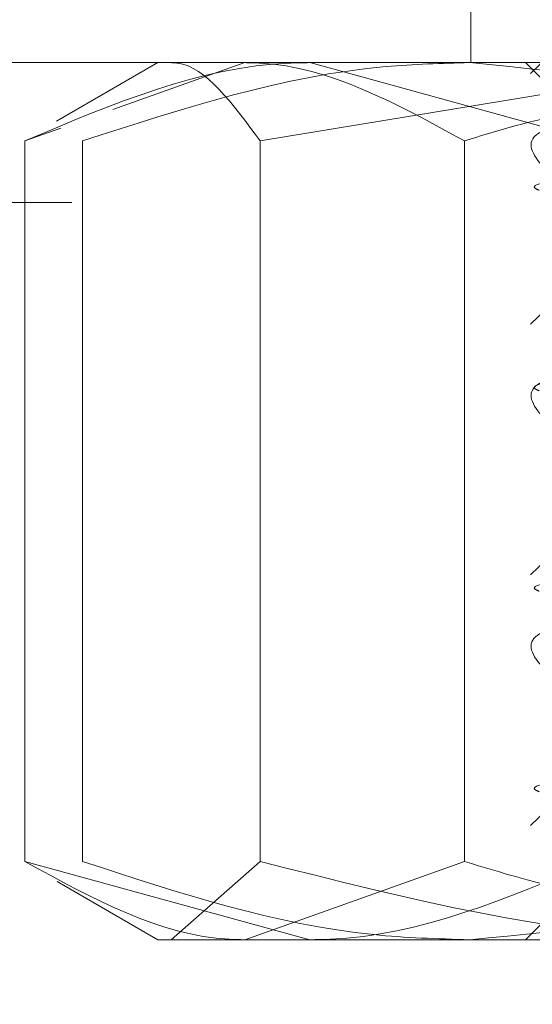
# Model space of a CAD drawing. Units: inches. Extents: x 0.4 to 16.6, y 0.2 to 10.8.
# Drawn here: x 7.1 to 7.1, y 6.7 to 6.7 of the extents above; entities that cross this region are included whole.
import ezdxf

# ---------------------------------------------------------------- set-up
doc = ezdxf.new("R2010")
doc.units = ezdxf.units.IN
doc.header["$MEASUREMENT"] = 0
doc.linetypes.add('HIDDEN', pattern=[0.075, 0.05, -0.025])

msp = doc.modelspace()

# ---------------------------------------------------------------- linework, layer by layer
at = {"color": 7, "linetype": 'HIDDEN', "lineweight": 0}
for p, q in [((7.10958, 6.707578), (7.10958, 6.701328)), ((7.114808, 6.704233), (7.111446, 6.700988)), ((7.088095, 6.701328), (7.130058, 6.701328)), ((7.099814, 6.701328), (7.096661, 6.699508)), ((7.098413, 6.699862), (7.102528, 6.701328)), ((7.103011, 6.698886), (7.117856, 6.701328)), ((7.113445, 6.698886), (7.104558, 6.701328)), ((7.111283, 6.701328), (7.113494, 6.699117)), ((7.095671, 6.698886), (7.09679, 6.699284)), ((7.095671, 6.676426), (7.095671, 6.698886)), ((7.097467, 6.676426), (7.097467, 6.698886)), ((7.103011, 6.676426), (7.103011, 6.698886)), ((7.109384, 6.676426), (7.109384, 6.698886)), ((7.242133, 6.697633), (7.057133, 6.697633)), ((7.238383, 6.697633), (7.060883, 6.697633)), ((7.297133, 6.696971), (6.945574, 6.696971)), ((7.114808, 6.69642), (7.111446, 6.693175)), ((7.114808, 6.688608), (7.111446, 6.685363)), ((7.238383, 6.684471), (7.060883, 6.684471)), ((7.114808, 6.680795), (7.111446, 6.67755)), ((7.114352, 6.677054), (7.111283, 6.673984)), ((7.095671, 6.676426), (7.104558, 6.673984)), ((7.103011, 6.676426), (7.100239, 6.673984)), ((7.109384, 6.676426), (7.102528, 6.673984)), ((7.096675, 6.675796), (7.099814, 6.673984)), ((7.104558, 6.673984), (7.099814, 6.673984)), ((7.129188, 6.673984), (7.104558, 6.673984)), ((7.238383, 6.67268), (7.060883, 6.67268)), ((6.945574, 6.671971), (7.297133, 6.671971))]:
    msp.add_line(p, q, dxfattribs=at)
for points, knots in [([(7.104558, 6.701328), (7.104347, 6.701326), (7.101346, 6.701291), (7.098405, 6.700044), (7.095671, 6.698886)], [0, 0, 0, 0, 0.070207, 1, 1, 1, 1]), ([(7.109541, 6.701328), (7.108672, 6.701305), (7.104588, 6.701199), (7.100604, 6.699905), (7.097467, 6.698886)], [0, 0, 0, 0, 0.2126529, 1, 1, 1, 1]), ([(7.100239, 6.701328), (7.100305, 6.701326), (7.101241, 6.701291), (7.102158, 6.700044), (7.103011, 6.698886)], [0, 0, 0, 0, 0.070207, 1, 1, 1, 1]), ([(7.102528, 6.701328), (7.10269, 6.701326), (7.105006, 6.701291), (7.107275, 6.700044), (7.109384, 6.698886)], [0, 0, 0, 0, 0.070207, 1, 1, 1, 1]), ([(7.121614, 6.698886), (7.120882, 6.699155), (7.116953, 6.7006), (7.112866, 6.701002), (7.109541, 6.701328)], [0, 0, 0, 0, 0.186488, 1, 1, 1, 1]), ([(7.139984, 6.701078), (7.140699, 6.700983), (7.142107, 6.700796), (7.14304, 6.700508), (7.142392, 6.700169), (7.139308, 6.699745), (7.134374, 6.699392), (7.128346, 6.698984), (7.122151, 6.698576), (7.116654, 6.698224), (7.112976, 6.697798), (7.111302, 6.697525), (7.111657, 6.697374), (7.111714, 6.697349)], [0, 0, 0, 0, 0.072623, 0.142752, 0.246685, 0.353354, 0.455792, 0.561533, 0.667275, 0.769712, 0.876382, 0.980314, 1, 1, 1, 1]), ([(7.109384, 6.698886), (7.110335, 6.699182), (7.111917, 6.699676), (7.113563, 6.699845), (7.114221, 6.699913)], [0, 0, 0, 0, 0.600499, 1, 1, 1, 1]), ([(7.112037, 6.699294), (7.111871, 6.69922), (7.111219, 6.698926), (7.111758, 6.697975), (7.113716, 6.696602), (7.117394, 6.695087), (7.121714, 6.693806), (7.124725, 6.693148), (7.125908, 6.69289)], [0, 0, 0, 0, 0.064496, 0.254097, 0.452169, 0.657489, 0.865373, 1, 1, 1, 1]), ([(7.142602, 6.694224), (7.142524, 6.694123), (7.142347, 6.693894), (7.139266, 6.693494), (7.134385, 6.693142), (7.128343, 6.692734), (7.122152, 6.692326), (7.116653, 6.691974), (7.112976, 6.691548), (7.111302, 6.691275), (7.111657, 6.691124), (7.111714, 6.691099)], [0, 0, 0, 0, 0.100585, 0.227942, 0.350247, 0.476496, 0.602745, 0.72505, 0.852407, 0.976496, 1, 1, 1, 1]), ([(7.112037, 6.691482), (7.111871, 6.691407), (7.111219, 6.691114), (7.111758, 6.690163), (7.113716, 6.688789), (7.117394, 6.687275), (7.121714, 6.685993), (7.124725, 6.685336), (7.125908, 6.685077)], [0, 0, 0, 0, 0.064496, 0.254097, 0.452169, 0.657489, 0.865373, 1, 1, 1, 1]), ([(7.142602, 6.687974), (7.142524, 6.687873), (7.142347, 6.687644), (7.139266, 6.687244), (7.134385, 6.686892), (7.128343, 6.686484), (7.122152, 6.686076), (7.116653, 6.685724), (7.112976, 6.685298), (7.111302, 6.685025), (7.111657, 6.684874), (7.111714, 6.684849)], [0, 0, 0, 0, 0.100585, 0.227942, 0.350247, 0.476496, 0.602745, 0.72505, 0.852407, 0.976496, 1, 1, 1, 1]), ([(7.112037, 6.683669), (7.111871, 6.683595), (7.111219, 6.683301), (7.111758, 6.68235), (7.113716, 6.680977), (7.117394, 6.679462), (7.121714, 6.678181), (7.124725, 6.677523), (7.125908, 6.677265)], [0, 0, 0, 0, 0.064496, 0.254097, 0.452169, 0.657489, 0.865373, 1, 1, 1, 1]), ([(7.142602, 6.681724), (7.142524, 6.681623), (7.142347, 6.681394), (7.139266, 6.680994), (7.134385, 6.680642), (7.128343, 6.680234), (7.122152, 6.679826), (7.116653, 6.679474), (7.112976, 6.679048), (7.111302, 6.678775), (7.111657, 6.678624), (7.111714, 6.678599)], [0, 0, 0, 0, 0.100585, 0.227942, 0.350247, 0.476496, 0.602745, 0.72505, 0.852407, 0.976496, 1, 1, 1, 1]), ([(7.102528, 6.673984), (7.102365, 6.673987), (7.10005, 6.674021), (7.097781, 6.675268), (7.095671, 6.676426)], [0, 0, 0, 0, 0.070207, 1, 1, 1, 1]), ([(7.097467, 6.676426), (7.100475, 6.675441), (7.104456, 6.674137), (7.108542, 6.674014), (7.109541, 6.673984)], [0, 0, 0, 0, 0.7556342, 1, 1, 1, 1]), ([(7.117856, 6.673984), (7.117504, 6.673987), (7.112491, 6.674021), (7.107578, 6.675268), (7.103011, 6.676426)], [0, 0, 0, 0, 0.0702067, 1, 1, 1, 1]), ([(7.104558, 6.673984), (7.104769, 6.673987), (7.107769, 6.674021), (7.11071, 6.675268), (7.113445, 6.676426)], [0, 0, 0, 0, 0.0702067, 1, 1, 1, 1]), ([(7.115248, 6.675209), (7.114457, 6.675286), (7.112461, 6.67548), (7.110542, 6.67607), (7.109384, 6.676426)], [0, 0, 0, 0, 0.396715, 1, 1, 1, 1]), ([(7.109541, 6.673984), (7.112701, 6.67428), (7.116789, 6.674663), (7.120722, 6.6761), (7.121614, 6.676426)], [0, 0, 0, 0, 0.773097, 1, 1, 1, 1])]:
    msp.add_open_spline(points, degree=3, knots=knots, dxfattribs=at)

doc.saveas('drawing.dxf')
